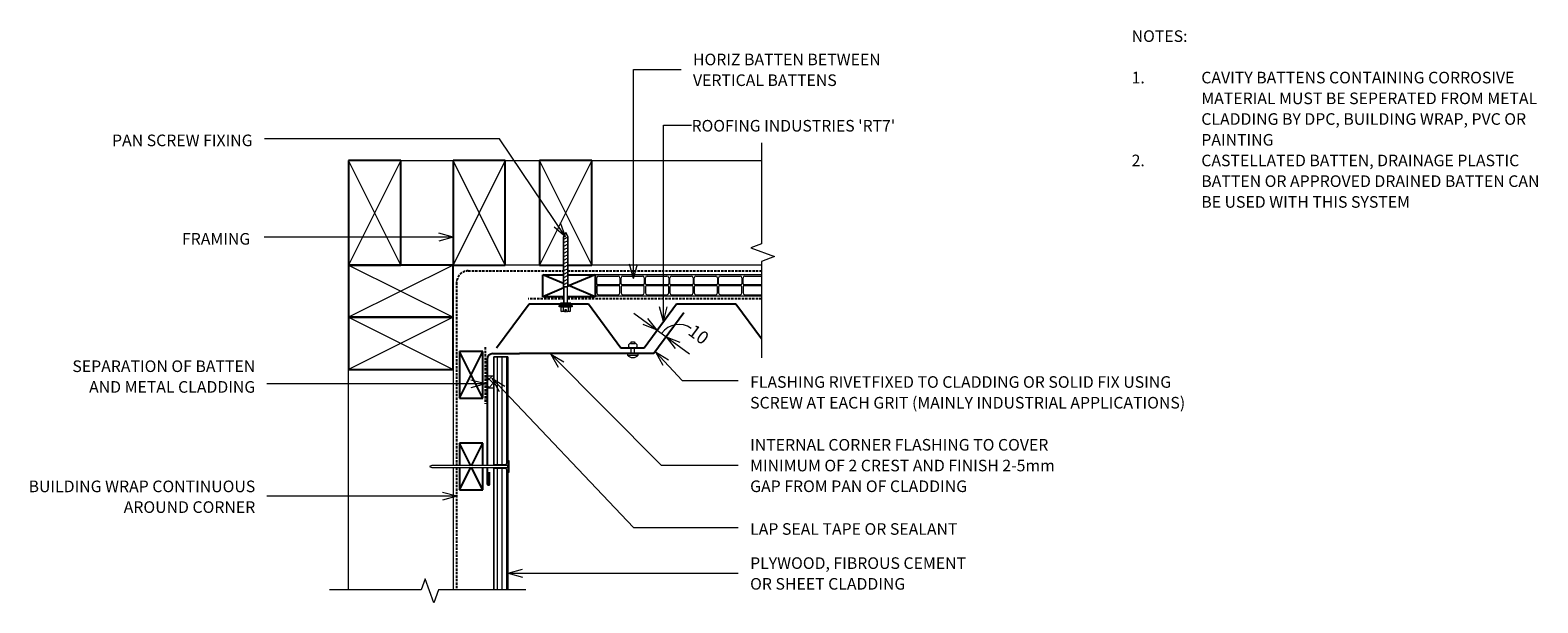
# Model space of a CAD drawing. Units: millimetres. Extents: x 178 to 1476, y -617 to -124.
import ezdxf

# ---------------------------------------------------------------- set-up
doc = ezdxf.new("R2010")
doc.units = ezdxf.units.MM
doc.linetypes.add('IMPORT-DASHED', pattern=[3, 2, -1])
for name, color, linetype, lineweight in [('A-ANNO-DIMS', 211, 'Continuous', 9), ('A-ANNO-DIMS-5', 211, 'Continuous', 9), ('A-ANNO-KEYN', 231, 'Continuous', 9), ('A-DETL', 90, 'Continuous', 13), ('A-DETL-GENF', 92, 'Continuous', 13), ('A-DETL-THIN', 151, 'Continuous', 13), ('G-ANNO-TEXT', 231, 'Continuous', 9)]:
    doc.layers.add(name, color=color, linetype=linetype, lineweight=lineweight)
doc.styles.add('Stylus BT', font='stylu.ttf', dxfattribs={"height": 10})
doc.styles.add('Stylus BT_1', font='stylu.ttf', dxfattribs={"height": 9.961371})
doc.styles.add('Stylus BT_2', font='stylu.ttf', dxfattribs={"height": 11.117601})
doc.dimstyles.new('Diagonal_-_2_5mm_Arial', dxfattribs={"dimscale": 304.8, "dimtxt": 12.5, "dimasz": 0.04101, "dimexe": 0.022966, "dimexo": 0.024606, "dimgap": 0.028707, "dimtad": 1, "dimdec": 0, "dimzin": 0, "dimdsep": 46, "dimtxsty": 'Stylus BT_2', "dimblk1": 'OPEN30', "dimblk2": 'OPEN30', "dimsah": 1, "dimcen": 0.09, "dimdle": 0.022966, "dimazin": 0, "dimtfac": 1, "dimtdec": 4, "dimtix": 1, "dimtmove": 1, "dimatfit": 3, "dimfxl": 1, "dimtvp": 1, "dimtfill": 1, "dimtolj": 1, "dimtzin": 0, "dimarcsym": 2})

# ---------------------------------------------------------------- blocks, each defined once
blk = doc.blocks.new('RI_Castellated batten_Plan - RI_Castellated batten_Plan-616461-RI-RRTW004B-1')
at = {"layer": 'A-DETL-GENF'}
for p, q in [((0, -18), (0, 0)), ((22, 0), (0, 0)), ((43, 0), (21, 0)), ((64, 0), (42, 0)), ((85, 0), (63, 0)), ((106, 0), (84, 0)), ((127, 0), (105, 0)), ((142.93, 0), (126, 0)), ((1, -7.75), (1, -2.5)), ((1, -10.25), (1, -15.5)), ((20.25, -8.5), (1.75, -8.5)), ((20.25, -9.5), (1.75, -9.5)), ((2.5, -1), (19.5, -1)), ((21, -2.5), (21, -7.75)), ((21, -15.5), (21, -10.25)), ((22, -7.75), (22, -2.5)), ((22, -10.25), (22, -15.5)), ((41.25, -8.5), (22.75, -8.5)), ((41.25, -9.5), (22.75, -9.5)), ((23.5, -1), (40.5, -1)), ((42, -2.5), (42, -7.75)), ((42, -15.5), (42, -10.25)), ((43, -7.75), (43, -2.5)), ((43, -10.25), (43, -15.5)), ((62.25, -8.5), (43.75, -8.5)), ((62.25, -9.5), (43.75, -9.5)), ((44.5, -1), (61.5, -1)), ((63, -2.5), (63, -7.75)), ((63, -15.5), (63, -10.25)), ((64, -7.75), (64, -2.5)), ((64, -10.25), (64, -15.5)), ((83.25, -8.5), (64.75, -8.5)), ((83.25, -9.5), (64.75, -9.5)), ((65.5, -1), (82.5, -1)), ((84, -2.5), (84, -7.75)), ((84, -15.5), (84, -10.25)), ((85, -7.75), (85, -2.5)), ((85, -10.25), (85, -15.5)), ((104.25, -8.5), (85.75, -8.5)), ((104.25, -9.5), (85.75, -9.5)), ((86.5, -1), (103.5, -1)), ((105, -2.5), (105, -7.75)), ((105, -15.5), (105, -10.25)), ((106, -7.75), (106, -2.5)), ((106, -10.25), (106, -15.5)), ((125.25, -8.5), (106.75, -8.5)), ((125.25, -9.5), (106.75, -9.5)), ((107.5, -1), (124.5, -1)), ((126, -2.5), (126, -7.75)), ((126, -15.5), (126, -10.25)), ((127, -7.75), (127, -2.5)), ((127, -10.25), (127, -15.5)), ((142.93, -8.5), (127.75, -8.5)), ((142.93, -9.5), (127.75, -9.5)), ((128.5, -1), (142.93, -1)), ((0, -18), (22, -18)), ((2.5, -17), (19.5, -17)), ((21, -18), (43, -18)), ((23.5, -17), (40.5, -17)), ((42, -18), (64, -18)), ((44.5, -17), (61.5, -17)), ((63, -18), (85, -18)), ((65.5, -17), (82.5, -17)), ((84, -18), (106, -18)), ((86.5, -17), (103.5, -17)), ((105, -18), (127, -18)), ((107.5, -17), (124.5, -17)), ((126, -18), (142.93, -18)), ((128.5, -17), (142.93, -17))]:
    blk.add_line(p, q, dxfattribs=at)
for centre, radius, start, end in [((2.5, -2.5), 1.5, 90, 180), ((1.75, -7.75), 0.75, 180, 270), ((1.75, -10.25), 0.75, 90, 180), ((19.5, -2.5), 1.5, 0, 90), ((20.25, -7.75), 0.75, 270, 0), ((20.25, -10.25), 0.75, 0, 90), ((23.5, -2.5), 1.5, 90, 180), ((22.75, -7.75), 0.75, 180, 270), ((22.75, -10.25), 0.75, 90, 180), ((40.5, -2.5), 1.5, 0, 90), ((41.25, -7.75), 0.75, 270, 0), ((41.25, -10.25), 0.75, 0, 90), ((44.5, -2.5), 1.5, 90, 180), ((43.75, -7.75), 0.75, 180, 270), ((43.75, -10.25), 0.75, 90, 180), ((61.5, -2.5), 1.5, 0, 90), ((62.25, -7.75), 0.75, 270, 0), ((62.25, -10.25), 0.75, 0, 90), ((65.5, -2.5), 1.5, 90, 180), ((64.75, -7.75), 0.75, 180, 270), ((64.75, -10.25), 0.75, 90, 180), ((82.5, -2.5), 1.5, 0, 90), ((83.25, -7.75), 0.75, 270, 0), ((83.25, -10.25), 0.75, 0, 90), ((86.5, -2.5), 1.5, 90, 180), ((85.75, -7.75), 0.75, 180, 270), ((85.75, -10.25), 0.75, 90, 180), ((103.5, -2.5), 1.5, 0, 90), ((104.25, -7.75), 0.75, 270, 0), ((104.25, -10.25), 0.75, 0, 90), ((107.5, -2.5), 1.5, 90, 180), ((106.75, -7.75), 0.75, 180, 270), ((106.75, -10.25), 0.75, 90, 180), ((124.5, -2.5), 1.5, 0, 90), ((125.25, -7.75), 0.75, 270, 0), ((125.25, -10.25), 0.75, 0, 90), ((128.5, -2.5), 1.5, 90, 180), ((127.75, -7.75), 0.75, 180, 270), ((127.75, -10.25), 0.75, 90, 180), ((2.5, -15.5), 1.5, 180, 270), ((19.5, -15.5), 1.5, 270, 0), ((23.5, -15.5), 1.5, 180, 270), ((40.5, -15.5), 1.5, 270, 0), ((44.5, -15.5), 1.5, 180, 270), ((61.5, -15.5), 1.5, 270, 0), ((65.5, -15.5), 1.5, 180, 270), ((82.5, -15.5), 1.5, 270, 0), ((86.5, -15.5), 1.5, 180, 270), ((103.5, -15.5), 1.5, 270, 0), ((107.5, -15.5), 1.5, 180, 270), ((124.5, -15.5), 1.5, 270, 0), ((128.5, -15.5), 1.5, 180, 270)]:
    blk.add_arc(centre, radius, start, end, dxfattribs=at)
blk = doc.blocks.new('RI_Internal Corner - RI_Internal Corner-1062641-RI-RRTW004B-1')
at = {"layer": 'A-DETL-GENF', "lineweight": 25}
for p, q in [((-2, 112.2), (-2, 102.2)), ((0, 98.1), (0, 112.2)), ((0, 27.9), (0, 96.6)), ((0, 5), (0, 27.9)), ((-143.4, 0), (-27.9, 0)), ((-5, 0), (-27.9, 0)), ((-169.3, -35.2), (-143.4, 0))]:
    blk.add_line(p, q, dxfattribs=at)
for centre, radius, start, end in [((-1, 112.2), 1, 360, 180), ((-5, 5), 5, 270, 360)]:
    blk.add_arc(centre, radius, start, end, dxfattribs=at)
blk = doc.blocks.new('RI_RT7_Repeating - RT7_Repeating-1062003-RI-RRTW004B-1')
at = {"layer": 'A-DETL-GENF', "lineweight": 25}
for p, q in [((0, 0), (27, 0)), ((36, 0), (51, 0)), ((51, 0), (79, -38)), ((99, -38), (127, 0)), ((127, 0), (178, 0)), ((178, 0), (200.1, -30)), ((-28, -38), (0, 0)), ((99, -38), (127, 0)), ((79, -38), (99, -38))]:
    blk.add_line(p, q, dxfattribs=at)
blk = doc.blocks.new('Break line - Break line-1062595-RI-RRTW004B-1')
at = {"layer": 'A-DETL-GENF'}
for p, q in [((0, 92.6), (0, 5.5)), ((0, 5.5), (-9.3, 2.1)), ((-9.3, 2.1), (11.3, -5.4)), ((11.3, -5.4), (0, -9.5)), ((0, -9.5), (0, -92.6))]:
    blk.add_line(p, q, dxfattribs=at)
blk = doc.blocks.new('RI_Nail_Basic - RI_Nail_Basic-425584-RI-RRTW004B-1')
at = {"layer": 'A-DETL-GENF'}
for p, q in [((1, 5), (0, 5)), ((0, 5), (0, -5)), ((1, 5), (0, 5)), ((0, 5), (0, -5)), ((1, 0.8), (1, 5)), ((1, -5), (1, 5)), ((66.6, 0.8), (1, 0.8)), ((66.6, 0.8), (1, 0.8)), ((1, 0.8), (1, -0.8)), ((68.6, 0), (66.6, 0.8)), ((68.6, 0), (66.6, 0.8)), ((66.6, -0.8), (68.6, 0)), ((66.6, -0.8), (68.6, 0)), ((0, -5), (1, -5)), ((0, -5), (1, -5)), ((1, -5), (1, -0.8)), ((1, -0.8), (66.6, -0.8)), ((1, -0.8), (66.6, -0.8))]:
    blk.add_line(p, q, dxfattribs=at)
blk = doc.blocks.new('Break line - Break line-1062297-RI-RRTW004B-1')
at = {"layer": 'A-DETL-GENF'}
for p, q in [((0, 84.6), (0, 9.5)), ((11.3, 5.4), (-9.3, -2.1)), ((0, 9.5), (11.3, 5.4)), ((-9.3, -2.1), (0, -5.5)), ((0, -5.5), (0, -84.6))]:
    blk.add_line(p, q, dxfattribs=at)
blk = doc.blocks.new('RI_Rivet - RI_Rivet-1062217-RI-RRTW004B-1')
at = {"layer": 'A-DETL-GENF'}
for p, q in [((-1.3, 4.7), (-1.3, -4.7)), ((0, 4.7), (-1.3, 4.7)), ((0, -4.7), (0, 4.7)), ((0, 1.5), (4.9, 1.5)), ((4.9, 1.9), (4.9, -1.9)), ((8.6, 1.9), (8.6, -1.9)), ((8.6, 1.5), (10.1, 1.5)), ((10.1, 1.5), (10.1, -1.5)), ((-1.3, -4.7), (0, -4.7)), ((0, -1.5), (4.9, -1.5)), ((10.1, -1.5), (8.6, -1.5))]:
    blk.add_line(p, q, dxfattribs=at)
for centre, radius, start, end in [((2.7, 0), 6.13, 130.3126, 229.6874), ((6.8, 1.9), 1.87, 0, 180), ((6.8, -1.9), 1.87, 180, 0)]:
    blk.add_arc(centre, radius, start, end, dxfattribs=at)
blk = doc.blocks.new('RI_Screw - RI_Screw-614717-RI-RRTW004B-1')
at = {"layer": 'A-DETL-GENF'}
blk.add_hatch(color=256, dxfattribs=at).paths.add_polyline_path([(0, 4.5), (0, -4.5), (2, -4.5), (2, 4.5)], flags=0)
for p, q in [((-5.1, 0), (-5.1, 3.2)), ((-3.6, 0.7), (-5.1, 0.7)), ((-1.4, 4.2), (-4.8, 4.2)), ((-1.4, 2.1), (-4.8, 2.1)), ((-3.6, -0.8), (-3.6, 0.7)), ((-1.4, 4.2), (-1, 5.5)), ((-1.4, -4.2), (-1.4, 4.2)), ((-1, 5.5), (0, 5.5)), ((0, 5.5), (0, -5.5)), ((2, 4.5), (0, 4.5)), ((0, 4.5), (0, -4.5)), ((0, 4.5), (2, 4.5)), ((2, -4.5), (2, 4.5)), ((2, 4.5), (2, -4.5)), ((16.3, 1.6), (2, 1.6)), ((2, 1.6), (16.3, 1.6)), ((59.1, 1.8), (16.3, 1.8)), ((16.3, 1.8), (16.3, -1.8)), ((16.3, -1.8), (16.3, 1.8)), ((16.3, 1.8), (59.1, 1.8)), ((19.8, -1.8), (17.9, 1.8)), ((22.8, -1.8), (20.9, 1.8)), ((25.8, -1.8), (23.9, 1.8)), ((28.8, -1.8), (26.9, 1.8)), ((31.8, -1.8), (29.9, 1.8)), ((34.8, -1.8), (32.9, 1.8)), ((37.8, -1.8), (35.9, 1.8)), ((40.8, -1.8), (38.9, 1.8)), ((43.8, -1.8), (41.9, 1.8)), ((46.9, -1.8), (44.9, 1.8)), ((49.9, -1.8), (48, 1.8)), ((52.9, -1.8), (51, 1.8)), ((55.9, -1.8), (54, 1.8)), ((58.9, -1.8), (57, 1.8)), ((63, 0), (59.1, 1.8)), ((59.1, 1.8), (63, 0)), ((59.1, -1.8), (63, 0)), ((63, 0), (59.1, -1.8)), ((-5.1, -3.2), (-5.1, -0.8)), ((-5.1, -0.8), (-3.6, -0.8)), ((-1.4, -2.1), (-4.8, -2.1)), ((-4.8, -4.2), (-1.4, -4.2)), ((-1, -5.5), (-1.4, -4.2)), ((0, -5.5), (-1, -5.5)), ((0, -4.5), (2, -4.5)), ((2, -4.5), (0, -4.5)), ((2, -1.6), (16.3, -1.6)), ((2, -1.6), (16.3, -1.6)), ((16.3, -1.8), (59.1, -1.8)), ((59.1, -1.8), (16.3, -1.8))]:
    blk.add_line(p, q, dxfattribs=at)
for centre, radius, start, end in [((-3.1, 3.2), 2.01, 148.1092, 211.8908), ((2.4, 0), 7.58, 163.7398, 180), ((2.4, 0), 7.58, 185.6786, 196.2602), ((-3.1, -3.2), 2.01, 148.1092, 211.8908)]:
    blk.add_arc(centre, radius, start, end, dxfattribs=at)
blk = doc.blocks.new('DIMBLOCK1-RI-RRTW004B-1')
at = {"layer": 'A-ANNO-DIMS-5', "transparency": 16777216}
for p, q in [((697.3, -367.4), (745.2, -402.6)), ((718.2, -381.1), (713.2, -387.8)), ((717.4, -382.2), (718.2, -381.1)), ((725.9, -386.7), (720.9, -393.5)), ((725.1, -387.8), (725.9, -386.7))]:
    blk.add_line(p, q, dxfattribs=at)
at = {"layer": 'A-ANNO-DIMS-5', "lineweight": 18, "transparency": 16777216}
for p, q in [((717.4, -382.2), (709.3, -372)), ((717.4, -382.2), (705.3, -377.4)), ((725.1, -387.8), (737.1, -392.5)), ((725.1, -387.8), (733.1, -397.9))]:
    blk.add_line(p, q, dxfattribs=at)
at = {"layer": 'A-ANNO-DIMS-5', "transparency": 16777216}
blk.add_ellipse((735.6, -395.6), major_axis=(11.1, 15), ratio=0.956973, start_param=0, end_param=1.570796, dxfattribs=at)
at = {"layer": 'A-ANNO-DIMS-5', "color": 0, "transparency": 16777216, "insert": (749.7, -376.4), "char_height": 11.12, "width": 26.19, "attachment_point": 1, "rotation": 323.6156, "line_spacing_factor": 1.070803, "style": 'Stylus BT_2', "bg_fill": 3, "box_fill_scale": 1.25, "bg_fill_color": 0, "bg_fill_transparency": 0}
blk.add_mtext('10', dxfattribs=at)
blk = doc.blocks.new('_Open30')
at = {"color": 0, "linetype": 'ByBlock', "lineweight": -2}
for p, q in [((-1, 0.27), (0, 0)), ((0, 0), (-1, -0.27)), ((0, 0), (-1, 0))]:
    blk.add_line(p, q, dxfattribs=at)

msp = doc.modelspace()

# ---------------------------------------------------------------- hatches: boundary and pattern name
at = {"layer": 'A-DETL-GENF'}
h = msp.add_hatch(dxfattribs=at)
h.set_pattern_fill('FP_2', style=0, pattern_type=2)
h.set_pattern_definition([(90, (0, 0), (-4, 2e-16), [])])
h.paths.add_polyline_path([(580.3, -605.7), (588.8, -605.7), (588.8, -505.1), (587.4, -501.2), (576.8, -501.2), (576.8, -605.7)], flags=0)
h.paths.add_polyline_path([(587.4, -497.9), (588.8, -494.1), (588.8, -405.1), (576.8, -405.1), (576.8, -497.9)], flags=0)
h = msp.add_hatch(dxfattribs=at)
h.set_pattern_fill('FP_1', color=8, style=0, pattern_type=2)
h.set_pattern_definition([(45, (0, 0), (-3.535534, 3.535534), []), (135, (0, 0), (-3.535534, -3.535534), [])])
h.paths.add_polyline_path([(576.8, -431.7), (576.8, -421.7), (571.1, -421.7), (571.1, -431.7)], flags=0)

# ---------------------------------------------------------------- linework, layer by layer
at = {"layer": 'A-ANNO-KEYN'}
for p, q in [((722.8, -205.7), (747.1, -205.7)), ((722.8, -374.7), (722.8, -205.7)), ((722.8, -374.7), (719.5, -362.2)), ((722.8, -374.7), (726.2, -362.2))]:
    msp.add_line(p, q, dxfattribs=at)
at = {"layer": 'A-DETL'}
for p, q in [((451.7, -605.7), (451.7, -236.1)), ((451.7, -236.1), (807.3, -236.1)), ((636.9, -326.1), (541.7, -326.1)), ((541.7, -326.1), (541.7, -498.9)), ((807.3, -326.1), (640.5, -326.1)), ((576.8, -498.9), (576.8, -405.1)), ((576.8, -405.1), (588.8, -405.1)), ((588.8, -405.1), (588.8, -498.9)), ((541.7, -500.4), (541.7, -605.7)), ((576.8, -605.7), (576.8, -500.4)), ((588.8, -500.4), (588.8, -605.7))]:
    msp.add_line(p, q, dxfattribs=at)
at = {"layer": 'A-DETL', "lineweight": 25}
for p, q in [((451.7, -236.1), (451.7, -326.1)), ((496.7, -236.1), (451.7, -236.1)), ((496.7, -326.1), (496.7, -236.1)), ((541.7, -236.1), (541.7, -326.1)), ((586.7, -236.1), (541.7, -236.1)), ((586.7, -326.1), (586.7, -236.1)), ((616.2, -236.1), (616.2, -326.1)), ((661.2, -236.1), (616.2, -236.1)), ((661.2, -326.1), (661.2, -236.1)), ((541.7, -326.1), (451.7, -326.1)), ((451.7, -326.1), (451.7, -371.1)), ((451.7, -326.1), (496.7, -326.1)), ((541.7, -371.1), (541.7, -326.1)), ((541.7, -326.1), (586.7, -326.1)), ((616.2, -326.1), (636.9, -326.1)), ((636.9, -342), (619, -334.4)), ((619, -353.4), (619, -334.4)), ((619, -334.4), (636.9, -334.4)), ((640.5, -326.1), (661.2, -326.1)), ((664, -334.4), (640.5, -344.4)), ((640.5, -334.4), (664, -334.4)), ((664, -334.4), (664, -353.4)), ((637.1, -345.8), (619, -353.4)), ((664, -353.4), (640.5, -343.5)), ((637.1, -353.4), (619, -353.4)), ((664, -353.4), (640.3, -353.4)), ((451.7, -371.1), (541.7, -371.1)), ((541.7, -371.1), (451.7, -371.1)), ((451.7, -371.1), (451.7, -416.1)), ((541.7, -416.1), (541.7, -371.1)), ((547.4, -440.6), (567.4, -400.6)), ((567.4, -440.6), (547.4, -400.6)), ((567.4, -400.6), (547.4, -400.6)), ((547.4, -400.6), (547.4, -440.6)), ((567.4, -440.6), (567.4, -400.6)), ((451.7, -416.1), (541.7, -416.1)), ((547.4, -440.6), (567.4, -440.6)), ((557, -498.9), (547.4, -479.6)), ((567.4, -479.6), (547.4, -479.6)), ((547.4, -479.6), (547.4, -498.9)), ((557.7, -498.9), (567.4, -479.6)), ((567.4, -498.9), (567.4, -479.6)), ((547.4, -519.6), (557, -500.4)), ((547.4, -500.4), (547.4, -519.6)), ((567.4, -519.6), (557.7, -500.4)), ((567.4, -519.6), (567.4, -500.4)), ((547.4, -519.6), (567.4, -519.6))]:
    msp.add_line(p, q, dxfattribs=at)
at = {"layer": 'A-DETL', "linetype": 'IMPORT-DASHED', "lineweight": 25}
for p, q in [((554.8, -331.1), (636.9, -331.1)), ((640.5, -331.1), (807.3, -331.1)), ((544.8, -341.1), (544.8, -498.9)), ((637.1, -355.1), (606.3, -355.1)), ((807.3, -355.1), (640.3, -355.1)), ((569.4, -396.9), (569.4, -445.6)), ((544.8, -500.4), (544.8, -605.7))]:
    msp.add_line(p, q, dxfattribs=at)
msp.add_arc((554.8, -341.1), 10, 90, 180, dxfattribs=at)
at = {"layer": 'A-DETL-THIN'}
for p, q in [((496.7, -236.1), (451.7, -326.1)), ((496.7, -326.1), (451.7, -236.1)), ((586.7, -236.1), (541.7, -326.1)), ((586.7, -326.1), (541.7, -236.1)), ((661.2, -326.1), (616.2, -236.1)), ((661.2, -236.1), (616.2, -326.1)), ((541.7, -326.1), (451.7, -371.1)), ((451.7, -326.1), (541.7, -371.1)), ((451.7, -371.1), (541.7, -416.1)), ((541.7, -371.1), (451.7, -416.1)), ((588.8, -405.1), (576.8, -405.1)), ((576.8, -405.1), (576.8, -497.9)), ((588.8, -494.1), (588.8, -405.1)), ((571.1, -421.7), (571.1, -431.7)), ((576.8, -421.7), (571.1, -421.7)), ((576.8, -421.7), (571.1, -421.7)), ((571.1, -431.7), (576.8, -431.7)), ((571.1, -431.7), (576.8, -431.7)), ((576.8, -497.9), (587.4, -497.9)), ((587.4, -501.2), (576.8, -501.2)), ((576.8, -501.2), (576.8, -605.7)), ((587.4, -497.9), (588.8, -494.1)), ((588.8, -505.1), (587.4, -501.2)), ((588.8, -605.7), (588.8, -505.1))]:
    msp.add_line(p, q, dxfattribs=at)
at = {"layer": 'G-ANNO-TEXT', "color": 250}
for p, q in [((697, -157.6), (738.1, -157.6)), ((697, -337.7), (697, -157.6)), ((581.8, -217.3), (379.3, -217.3)), ((638.5, -301.9), (581.8, -217.3)), ((638.5, -301.9), (628.8, -293.4)), ((638.5, -301.9), (634.3, -289.7)), ((541.9, -302.1), (379, -302.1)), ((541.9, -302.1), (529.4, -298.7)), ((541.9, -302.1), (529.4, -305.4)), ((697, -337.7), (693.7, -325.2)), ((697, -337.7), (700.4, -325.2)), ((716.1, -400.8), (727.1, -407.7)), ((716.1, -400.8), (722.2, -412.2)), ((716.1, -400.8), (739.1, -425.4)), ((625.9, -402.8), (637.1, -409.3)), ((625.9, -402.8), (632.3, -414)), ((625.9, -402.8), (720.8, -498.4)), ((569.6, -428.4), (381.5, -428.4)), ((569.6, -428.4), (557.1, -425.1)), ((569.6, -428.4), (557.1, -431.8)), ((575.2, -423.6), (586.3, -430.4)), ((575.2, -423.6), (581.4, -435)), ((575.2, -423.6), (697, -552)), ((739.1, -425.4), (787.3, -425.4)), ((720.8, -498.4), (787.3, -498.4)), ((545.1, -525.2), (381.5, -525.2)), ((545.1, -525.2), (532.6, -521.9)), ((545.1, -525.2), (532.6, -528.6)), ((697, -552), (787.3, -552)), ((589.1, -591.4), (601.6, -588.1)), ((589.1, -591.4), (601.6, -594.8)), ((589.1, -591.4), (787.3, -591.4))]:
    msp.add_line(p, q, dxfattribs=at)

# ---------------------------------------------------------------- block references
at = {"layer": 'A-DETL-GENF'}
for name, p in [('Break line - Break line-1062595-RI-RRTW004B-1', (807.3, -313.4)), ('RI_Castellated batten_Plan - RI_Castellated batten_Plan-616461-RI-RRTW004B-1', (664.4, -334.6)), ('RI_RT7_Repeating - RT7_Repeating-1062003-RI-RRTW004B-1', (607.2, -359.4))]:
    msp.add_blockref(name, p, dxfattribs=at)
for name, p, rotation in [('RI_Screw - RI_Screw-614717-RI-RRTW004B-1', (638.7, -361), 89.99999999999997), ('RI_Internal Corner - RI_Internal Corner-1062641-RI-RRTW004B-1', (571.1, -402.3), 180), ('RI_Rivet - RI_Rivet-1062217-RI-RRTW004B-1', (696.5, -402.3), 90), ('RI_Nail_Basic - RI_Nail_Basic-425584-RI-RRTW004B-1', (589.9, -499.6), 180), ('Break line - Break line-1062297-RI-RRTW004B-1', (519.8, -605.7), 269.9999999999997)]:
    msp.add_blockref(name, p, dxfattribs=dict(at, rotation=rotation))

# ---------------------------------------------------------------- texts
at = {"layer": 'G-ANNO-TEXT', "color": 7, "char_height": 10, "line_spacing_factor": 1.070803, "style": 'Stylus BT'}
for s, insert, width, attachment_point in [('NOTES:', (1126, -123.9), 53.524, 1), ('HORIZ BATTEN BETWEEN\\PVERTICAL BATTENS', (748.3, -144), 194.55, 1), ('1.', (1126, -159.6), 15.619, 1), ('CAVITY BATTENS CONTAINING CORROSIVE', (1186, -159.6), 304.19, 1), ('MATERIAL MUST BE SEPERATED FROM METAL', (1186, -177.5), 324.571, 1), ('CLADDING BY DPC, BUILDING WRAP, PVC OR', (1186, -195.3), 319.81, 1), ('PAN SCREW FIXING', (369.1, -213.7), 150.837, 3), ('PAINTING', (1186, -213.2), 64.952, 1), ('2.', (1126, -231), 15.619, 1), ('CASTELLATED BATTEN, DRAINAGE PLASTIC', (1186, -231), 300.762, 1), ('BATTEN OR APPROVED DRAINED BATTEN CAN', (1186, -248.8), 324.762, 1), ('BE USED WITH THIS SYSTEM', (1186, -266.7), 204, 1), ('FRAMING', (308.3, -298.5), 72.72, 1), ('SEPARATION OF BATTEN\\PAND METAL CLADDING', (371.4, -408.2), 194.415, 3), ('FLASHING RIVETFIXED TO CLADDING OR SOLID FIX USING\\PSCREW AT EACH GRIT (MAINLY INDUSTRIAL APPLICATIONS)', (797.5, -421.8), 465.059, 1), ('INTERNAL CORNER FLASHING TO COVER\\PMINIMUM OF 2 CREST AND FINISH 2-5mm\\PGAP FROM PAN OF CLADDING', (797.5, -475.9), 336.483, 1), ('BUILDING WRAP CONTINUOUS\\PAROUND CORNER', (371.4, -511.7), 239.882, 3), ('LAP SEAL TAPE OR SEALANT', (797.5, -548.4), 222.748, 1), ('PLYWOOD, FIBROUS CEMENT\\POR SHEET CLADDING', (797.5, -577.8), 233.541, 1)]:
    msp.add_mtext(s, dxfattribs=dict(at, insert=insert, width=width, attachment_point=attachment_point))

# ---------------------------------------------------------------- next in the draw order: texts
at = {"layer": 'A-ANNO-KEYN', "insert": (747.1, -201.1), "char_height": 9.961, "width": 215.564, "attachment_point": 1, "line_spacing_factor": 1.070803, "style": 'Stylus BT_1', "bg_fill": 3, "box_fill_scale": 1.25, "bg_fill_color": 0, "bg_fill_transparency": 0}
msp.add_mtext("ROOFING INDUSTRIES 'RT7'", dxfattribs=at)

# ---------------------------------------------------------------- next in the draw order: dimensions: what is measured, and where the dimension line sits
at = {"layer": 'A-ANNO-DIMS'}
dim = msp.add_linear_dim(base=(725.1, -387.8), p1=(722.6, -375), p2=(730.3, -380.7), angle=323.6156, dimstyle='Diagonal_-_2_5mm_Arial', override={"dimpost": '<>', "dimfxl": 9.558137}, dxfattribs=at)
dim.commit()
dim.dimension.update_dxf_attribs({"geometry": 'DIMBLOCK1-RI-RRTW004B-1', "text_midpoint": (755.9, -390.1), "dimtype": 160, "text_rotation": 323.6156})

doc.saveas('drawing.dxf')
